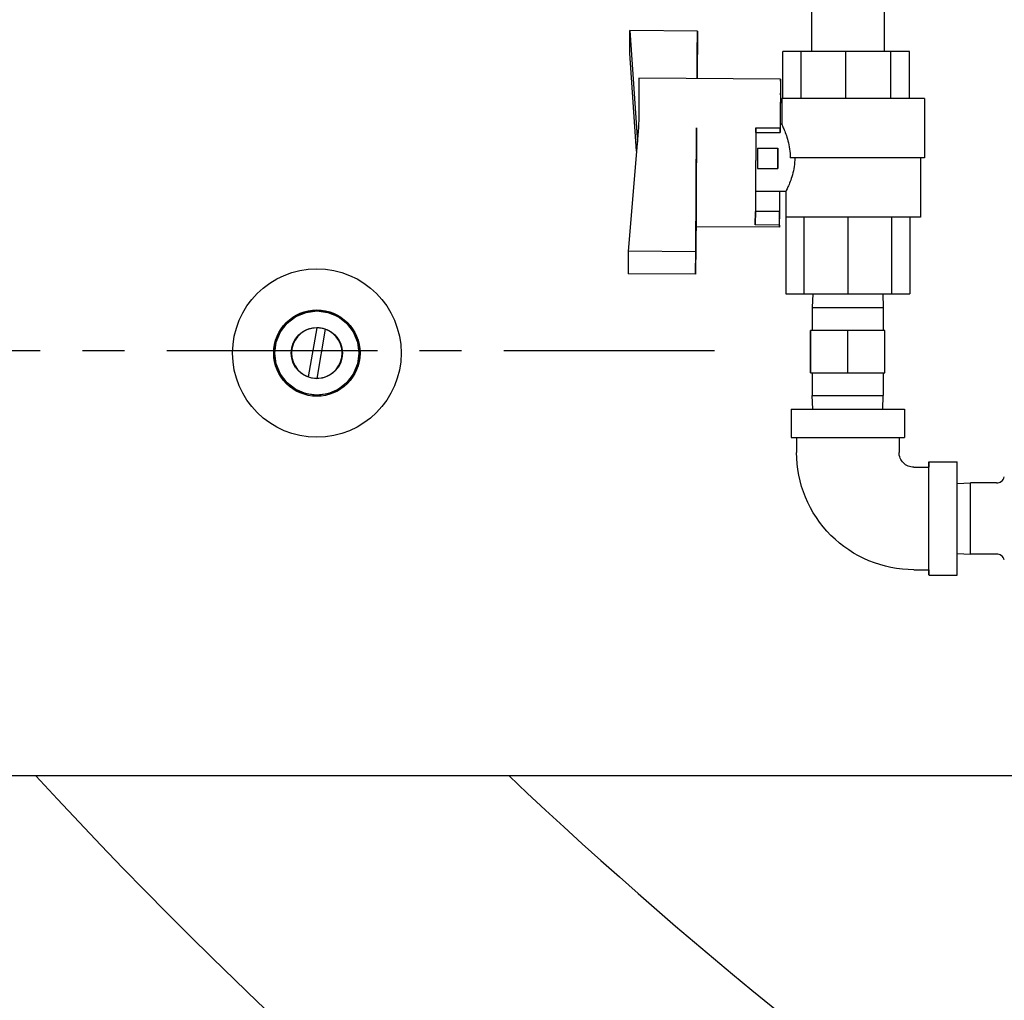
# Model space of a CAD drawing. Extents: x 434 to 804, y 63 to 280.
# Drawn here: x 699 to 706, y 100 to 107 of the extents above; entities that cross this region are included whole.
import ezdxf

# ---------------------------------------------------------------- set-up
doc = ezdxf.new("R2010")
doc.units = 0
doc.header["$LTSCALE"] = 0.25
doc.header["$MEASUREMENT"] = 0
doc.linetypes.add('CENTER', pattern=[2, 1.25, -0.25, 0.25, -0.25])
doc.layers.get('DEFPOINTS').update_dxf_attribs({"linetype": 'CONTINUOUS'})
for name, color, linetype in [('0_OBJECT', 232, 'CONTINUOUS'), ('BURNER', 40, 'CONTINUOUS'), ('DIMENSIONS', 125, 'CONTINUOUS'), ('FGR CLINES', 7, 'CENTER')]:
    doc.layers.add(name, color=color, linetype=linetype)
doc.styles.add('ROMANS', font='romans.shx')
doc.dimstyles.new('DIM$0', dxfattribs={"dimscale": 22, "dimtxt": 0.09375, "dimasz": 0.125, "dimexe": 0.0625, "dimexo": 0.0625, "dimgap": 0.0625, "dimtad": 0, "dimtih": 1, "dimtoh": 1, "dimdec": 6, "dimzin": 0, "dimdsep": 46, "dimlunit": 5, "dimtxsty": 'ROMANS', "dimcen": 0.0625, "dimclrd": 256, "dimclre": 256, "dimclrt": 256, "dimadec": 0, "dimazin": 0, "dimtfac": 0.87, "dimtdec": 6, "dimtix": 1, "dimtofl": 0, "dimtmove": 0, "dimatfit": 3, "dimfxl": 0, "dimtolj": 1, "dimtzin": 0, "dimlwd": -1, "dimlwe": -1, "dimarcsym": 0})

# ---------------------------------------------------------------- blocks, each defined once
blk = doc.blocks.new('*D23')
at = {"layer": 'DEFPOINTS', "color": 0, "transparency": 16777216}
for p in [(722.7445, 168.4503), (655.041, 75.7003), (670.2737, 75.7003)]:
    blk.add_point(p, dxfattribs=at)
at = {"layer": 'DIMENSIONS', "transparency": 16777216}
for p, q in [((721.3695, 168.4503), (653.666, 168.4503)), ((655.041, 165.7003), (655.041, 125.5437)), ((655.041, 78.4503), (655.041, 118.6068)), ((668.8987, 75.7003), (653.666, 75.7003))]:
    blk.add_line(p, q, dxfattribs=at)
for points in [[(654.5826, 165.7003), (655.4993, 165.7003), (655.041, 168.4503)], [(654.5826, 78.4503), (655.4993, 78.4503), (655.041, 75.7003)]]:
    blk.add_solid(points, dxfattribs=at)
at = {"layer": 'DIMENSIONS', "transparency": 16777216, "insert": (655.041, 122.0753), "char_height": 2.0625, "attachment_point": 5, "style": 'ROMANS'}
blk.add_mtext('\\A1;92{\\H0.870000x;\\S3/4;}', dxfattribs=at)

msp = doc.modelspace()

# ---------------------------------------------------------------- linework, layer by layer
at = {"layer": '0_OBJECT'}
for radius, start, end in [(37.375, 222.67801724, 268.27527071), (34.875, 226.59135851, 245.99162011)]:
    msp.add_arc((726.2062979, 127.0752629), radius, start, end, dxfattribs=at)
at = {"layer": 'BURNER'}
for p, q in [((704.4821758, 107.430373), (704.4821758, 107.114873)), ((705.0221758, 107.430373), (705.0221758, 107.114873)), ((703.135615, 107.1020473), (703.1361816, 107.2691955)), ((703.6361702, 107.2658753), (703.1361816, 107.2691955)), ((703.1361816, 107.2691955), (703.1912858, 106.4411834)), ((703.6361702, 107.2658753), (703.6337328, 106.9136922)), ((703.6356036, 107.0987271), (703.6361702, 107.2658753)), ((703.1858153, 106.3754871), (703.135615, 107.1020473)), ((703.6342992, 106.9136885), (703.6356036, 107.0987271)), ((704.4052164, 107.114873), (704.2691582, 107.114873)), ((704.2691582, 106.764873), (704.2691582, 107.114873)), ((704.7373813, 107.114873), (704.4052164, 107.114873)), ((704.4052164, 106.764873), (704.4052164, 107.114873)), ((705.0710753, 107.114873), (704.7373813, 107.114873)), ((704.7373813, 106.764873), (704.7373813, 107.114873)), ((705.210825, 107.114873), (705.0710753, 107.114873)), ((705.0710753, 106.764873), (705.0710753, 107.114873)), ((705.210825, 106.764873), (705.210825, 107.114873)), ((704.2533873, 106.9095774), (703.2034112, 106.9165498)), ((704.2534307, 106.8924999), (704.2527322, 106.7934134)), ((704.2524997, 106.7934149), (704.2527322, 106.7934134)), ((705.3219837, 106.764873), (704.2619837, 106.764873)), ((704.2619837, 106.764873), (704.2619837, 106.574873)), ((705.3219837, 106.764873), (705.3219837, 106.324873)), ((704.2619837, 106.574873), (704.2507152, 106.574873)), ((703.2003823, 106.5504249), (703.1239062, 105.6320062)), ((703.6238948, 105.628686), (703.6303725, 106.5475695)), ((704.0702667, 106.5129054), (704.0703853, 106.5478736)), ((704.0702667, 106.5129054), (704.2502626, 106.5117101)), ((704.0703853, 106.5478736), (704.2503812, 106.5466783)), ((704.2502626, 106.5117101), (704.2503812, 106.5466783)), ((704.0832445, 106.3964241), (704.0832269, 106.3948569)), ((704.2332269, 106.3948569), (704.0832269, 106.3948569)), ((704.0832269, 106.3948569), (704.083227, 106.2448607)), ((704.0832445, 106.3964241), (704.2332445, 106.3964241)), ((704.2332445, 106.3964241), (704.2332269, 106.3948569)), ((704.233227, 106.2448607), (704.2332269, 106.3948569)), ((705.3219837, 106.324873), (704.324631, 106.324873)), ((705.2919837, 106.324873), (705.2919837, 105.884873)), ((704.083227, 106.2448607), (704.233227, 106.2448607)), ((704.2332447, 106.2464357), (704.233227, 106.2448607)), ((704.2919837, 106.074873), (704.0674468, 106.074873)), ((704.2919837, 106.074873), (704.2919837, 105.884873)), ((704.0660436, 105.8278718), (704.0667421, 105.9269584)), ((704.246738, 105.9257632), (704.0667421, 105.9269584)), ((704.2460395, 105.8266765), (704.246738, 105.9257632)), ((703.6262669, 105.8869041), (703.6233282, 105.4615378)), ((704.2460395, 105.8266765), (704.0660436, 105.8278718)), ((705.2919837, 105.884873), (704.2919837, 105.884873)), ((704.2921591, 105.884873), (704.2921591, 105.314873)), ((704.426869, 105.884873), (704.426869, 105.314873)), ((704.7521392, 105.884873), (704.7521392, 105.314873)), ((705.0774308, 105.884873), (705.0774308, 105.314873)), ((705.2121925, 105.884873), (705.2121925, 105.314873)), ((704.2460829, 105.8096016), (703.6257613, 105.8137209)), ((703.1239062, 105.6320062), (703.1233395, 105.464858)), ((703.6238948, 105.628686), (703.1239062, 105.6320062)), ((703.6233282, 105.4615378), (703.6238948, 105.628686)), ((703.6233282, 105.4615378), (703.1233395, 105.464858)), ((704.2921591, 105.314873), (704.426869, 105.314873)), ((704.426869, 105.314873), (704.7521392, 105.314873)), ((704.4917927, 105.314873), (704.4886276, 105.2135895)), ((704.7521392, 105.314873), (705.0774308, 105.314873)), ((705.0125589, 105.314873), (705.015724, 105.2135895)), ((705.0774308, 105.314873), (705.2121925, 105.314873)), ((704.4886276, 105.2135895), (705.015724, 105.2135895)), ((704.4886276, 105.2135895), (704.4886276, 105.0446919)), ((705.015724, 105.2135895), (705.015724, 105.0446919)), ((700.7510599, 104.7000433), (700.8152672, 105.0641809)), ((700.8768177, 105.0533279), (700.8126104, 104.6891903)), ((704.4765946, 105.0446919), (704.4765759, 105.0446919)), ((704.4765759, 104.7297313), (704.4765759, 105.0446919)), ((704.7521945, 105.0446919), (704.4765946, 105.0446919)), ((704.4765946, 105.0446919), (704.4765946, 104.7297313)), ((705.0277757, 105.0446919), (704.7521945, 105.0446919)), ((704.7521945, 104.7297313), (704.7521945, 105.0446919)), ((705.0277757, 104.7297313), (705.0277757, 105.0446919)), ((704.4765759, 104.7297313), (704.4765946, 104.7297313)), ((704.4765946, 104.7297313), (704.7521945, 104.7297313)), ((704.4886276, 104.7297313), (704.4886276, 104.5608336)), ((704.7521945, 104.7297313), (705.0277757, 104.7297313)), ((705.015724, 104.7297313), (705.015724, 104.5608336)), ((704.4886276, 104.5608336), (705.015724, 104.5608336)), ((704.4917927, 104.4595502), (704.4886276, 104.5608336)), ((705.0125589, 104.4595502), (705.015724, 104.5608336)), ((704.3321758, 104.4595502), (705.1721758, 104.4595502)), ((704.3321758, 104.4595502), (704.3321758, 104.2495502)), ((705.1721758, 104.4595502), (705.1721758, 104.2495502)), ((704.3321758, 104.2495502), (705.1721758, 104.2495502)), ((704.3721758, 104.2495502), (704.3721758, 104.1395502)), ((705.1321758, 104.2495502), (705.1321758, 104.1395502)), ((705.2421758, 104.0295502), (705.3521758, 104.0295502)), ((705.3521758, 104.0695502), (705.5621758, 104.0695502)), ((705.5621952, 103.9099339), (705.6634592, 103.9130984)), ((705.855324, 103.9130984), (705.6634592, 103.9130984)), ((705.5621952, 103.3891664), (705.6634592, 103.3860019)), ((705.855324, 103.3860019), (705.6634592, 103.3860019)), ((705.2421758, 103.2695502), (705.3521758, 103.2695502)), ((705.3521758, 103.2295502), (705.5621758, 103.2295502)), ((707.3915448, 101.7395856), (697.5639388, 101.7395856))]:
    msp.add_line(p, q, dxfattribs=at)
at = {"layer": 'BURNER', "flags": 128}
for points in [[(704.2619837, 106.574873), (704.2622441, 106.5743296), (704.2630134, 106.5727074), (704.2642744, 106.5700099), (704.2660097, 106.5662405), (704.268202, 106.5614028), (704.2708342, 106.5555001), (704.2738679, 106.5485547), (704.277226, 106.5406534), (704.280832, 106.5318965), (704.2846095, 106.5223846), (704.2884822, 106.5122181), (704.2923737, 106.5014973), (704.2962997, 106.4900556), (704.3002655, 106.4777264), (704.3041857, 106.4645899), (704.3079752, 106.4507263), (704.3115486, 106.4362155), (704.3148209, 106.4211376), (704.3176954, 106.4055764), (704.3201135, 106.3896489), (704.3220456, 106.3734851), (704.3234623, 106.3572146), (704.3243339, 106.3409673), (704.324631, 106.324873)], [(704.3589512, 106.324873), (704.3586291, 106.3087426), (704.3576852, 106.2924698), (704.3561532, 106.2761836), (704.3540668, 106.2600128), (704.3514595, 106.2440864), (704.3483649, 106.2285334), (704.3448486, 106.2134689), (704.3410148, 106.1989748), (704.3369548, 106.1851297), (704.3327598, 106.1720124), (704.3285212, 106.1597014), (704.3243302, 106.1482756), (704.3201811, 106.1375679), (704.3160547, 106.1274091), (704.3120319, 106.1179004), (704.3081936, 106.1091428), (704.3046206, 106.1012371), (704.3013937, 106.0942846), (704.2985944, 106.0883728), (704.2962628, 106.0835254), (704.2944175, 106.079747), (704.2930769, 106.0770423), (704.2922595, 106.0754161), (704.2919837, 106.074873)], [(700.813939, 105.1891856), (700.894167, 105.1786429), (700.9707839, 105.1468979), (701.0349091, 105.0976567), (701.084151, 105.033531), (701.1158963, 104.9569144), (701.1264386, 104.8766856), (701.1158963, 104.7964567), (701.084151, 104.7198401), (701.0349091, 104.6557144), (700.9707839, 104.6064732), (700.894167, 104.5747283), (700.813939, 104.5641856), (700.7337102, 104.5747283), (700.6570941, 104.6064732), (700.5929682, 104.6557144), (700.543727, 104.7198401), (700.5119817, 104.7964567), (700.5014387, 104.8766856), (700.5119817, 104.9569144), (700.543727, 105.033531), (700.5929682, 105.0976567), (700.6570941, 105.1468979), (700.7337102, 105.1786429), (700.813939, 105.1891856)], [(705.2421758, 103.2695502), (705.1994877, 103.2706042), (705.1569032, 103.2737556), (705.1145236, 103.2789882), (705.0724504, 103.2862861), (705.0307848, 103.2956331), (704.9896283, 103.3070133), (704.9490827, 103.3204091), (704.9092466, 103.3357861), (704.870212, 103.3530978), (704.8320704, 103.3722977), (704.7949131, 103.393339), (704.7588317, 103.4161753), (704.7239176, 103.4407599), (704.6902593, 103.467037), (704.657932, 103.4949355), (704.6270085, 103.5243828), (704.5975611, 103.5553064), (704.5696626, 103.5876337), (704.5433855, 103.621292), (704.5188009, 103.6562061), (704.4959646, 103.6922875), (704.4749232, 103.7294448), (704.4557234, 103.7675864), (704.4384117, 103.806621), (704.4230347, 103.8464571), (704.4096389, 103.8870027), (704.3982587, 103.9281592), (704.3889117, 103.9698248), (704.3816138, 104.011898), (704.3763812, 104.0542776), (704.3732298, 104.0968621), (704.3721758, 104.1395502)], [(705.2421758, 104.0295502), (705.2313942, 104.0300819), (705.2207163, 104.0316662), (705.2102445, 104.0342869), (705.2000813, 104.0379248), (705.1903234, 104.0425412), (705.1810633, 104.048089), (705.1723932, 104.0545198), (705.164396, 104.0617704), (705.1571454, 104.0697676), (705.1507146, 104.0784377), (705.1451669, 104.0876978), (705.1405505, 104.0974557), (705.1369125, 104.1076189), (705.1342918, 104.1180906), (705.1327075, 104.1287686), (705.1321758, 104.1395502)], [(705.8553241, 103.9130984), (705.865058, 103.9139017), (705.8745331, 103.9162696), (705.883492, 103.9201584), (705.8917001, 103.925444), (705.8989361, 103.9320073), (705.9050085, 103.9396487), (705.9097535, 103.9481971), (705.9130514, 103.9573942)], [(705.9130514, 103.3417062), (705.9097561, 103.3509005), (705.9050167, 103.3594398), (705.8989417, 103.367087), (705.8917118, 103.3736473), (705.8834993, 103.3789382), (705.8745466, 103.3828259), (705.8650614, 103.3851968), (705.8553241, 103.3860019)]]:
    msp.add_lwpolyline(points, dxfattribs=at)
at = {"layer": 'BURNER'}
for radius in [0.625, 0.3203, 0.31225, 0.18975]:
    msp.add_circle((700.8139388, 104.8766856), radius, dxfattribs=at)
for start, end in [(89.59406823, 250.40593177), (269.59406823, 70.40593177), (70.40593177, 89.59406823), (250.40593177, 269.59406823)]:
    msp.add_arc((700.8139388, 104.8766856), 0.1875, start, end, dxfattribs=at)
for centre, major_axis, ratio, start_param, end_param in [((704.2497351, 106.3595895), (0.0036522, 0.5499879), 0.001152943, 6.033341998, 7.506892651), ((703.199759, 106.3665619), (0.0036522, 0.5499879), 0.001152943, 0, 1.229937713), ((704.2497351, 106.3595895), (0.0029576, 0.4453902), 0.001152943, 6.054798362, 7.50542945), ((703.6297492, 106.3637065), (-0.0036522, -0.5499879), 0.001152943, 4.371530382, 5.76141155), ((704.0697392, 106.3607848), (-0.0036522, -0.5499879), 0.001152943, 4.365299998, 6.033361487), ((704.0697392, 106.3607848), (-0.0029576, -0.4453902), 0.001152943, 4.363836796, 6.054822481), ((704.2332635, 106.324873), (0, -0.25), 0.000079553, 4.422125891, 5.031528169), ((704.2497351, 106.3595895), (-0.0036522, -0.5499879), 0.001152943, 6.033361487, 7.309854814), ((704.2497351, 106.3595895), (-0.0029576, -0.4453902), 0.001152943, 6.054822481, 7.160464321), ((705.3521758, 103.6495502), (0, 0.42), 0.000058824, 2.701616699, 6.723161262), ((705.3521758, 103.6495502), (0, 0.38), 0.000058824, 3.14159261, 6.283185264), ((705.5621758, 103.6495502), (0, 0.42), 0.000058824, 3.141589785, 6.283182439), ((705.6634592, 103.6495502), (0, -0.2635482), 0.000058824, 6.283183495, 9.424779825)]:
    msp.add_ellipse(centre, major_axis=major_axis, ratio=ratio, start_param=start_param, end_param=end_param, dxfattribs=at)
at = {"layer": 'FGR CLINES', "linetype": 'CENTER', "ltscale": 5}
msp.add_line((703.7628454, 104.892487, -0.3409563), (671.4031179, 104.892487, -0.3409563), dxfattribs=at)

# ---------------------------------------------------------------- dimensions: what is measured, and where the dimension line sits
at = {"layer": 'DIMENSIONS'}
dim = msp.add_linear_dim(base=(655.0409759, 75.7002581), p1=(722.7445186, 168.4502581), p2=(670.2737468, 75.7002581), angle=90, dimstyle='DIM$0', dxfattribs=at)
dim.commit()
dim.dimension.update_dxf_attribs({"geometry": '*D23', "text_midpoint": (655.0409759, 122.0752581)})

doc.saveas('drawing.dxf')
